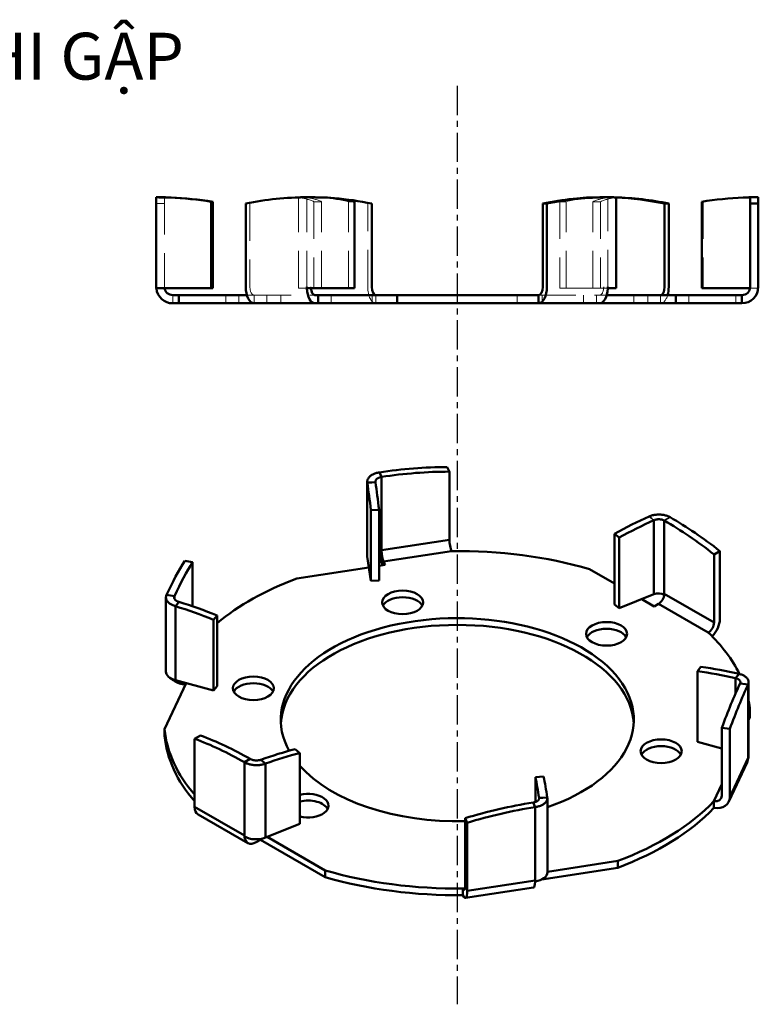
# Model space of a CAD drawing. Units: millimetres. Extents: x 1186 to 4525, y 765 to 2828.
# Drawn here: x 2037 to 2100, y 1224 to 1308 of the extents above; entities that cross this region are included whole.
import ezdxf

# ---------------------------------------------------------------- set-up
doc = ezdxf.new("R2010")
doc.units = ezdxf.units.MM
doc.linetypes.add('CENTERX2', pattern=[4, 2.5, -0.5, 0.5, -0.5])
doc.linetypes.add('HIDDEN2', pattern=[4.7625, 3.175, -1.5875])
for name, color, linetype, lineweight in [('center', 102, 'CENTERX2', 25), ('Hidden (ANSI)', 4, 'HIDDEN2', 20), ('nomal', 7, 'Continuous', 50), ('Visible (ANSI)', 7, 'Continuous', 50), ('Visible Narrow (ANSI)', 1, 'HIDDEN2', 35)]:
    doc.layers.add(name, color=color, linetype=linetype, lineweight=lineweight)
doc.styles.add('kich thuoc', font='ARIAL.TTF')

msp = doc.modelspace()

# ---------------------------------------------------------------- linework, layer by layer
at = {"layer": 'center'}
msp.add_line((2074.477, 1302.196), (2074.477, 1223.836), dxfattribs=at)
at = {"layer": 'Hidden (ANSI)'}
for p, q in [((2048.808, 1292.143), (2049.508, 1292.143)), ((2049.508, 1292.684), (2049.508, 1285.037)), ((2056.446, 1292.143), (2056.796, 1292.143)), ((2056.796, 1292.143), (2056.796, 1285.037)), ((2060.942, 1284.934), (2060.942, 1292.668)), ((2061.642, 1284.934), (2061.642, 1292.668)), ((2062.254, 1292.309), (2062.912, 1292.309)), ((2062.254, 1292.309), (2062.254, 1284.934)), ((2062.912, 1284.934), (2062.912, 1292.309)), ((2065.188, 1284.934), (2065.188, 1292.309)), ((2065.724, 1292.309), (2065.188, 1292.309)), ((2066.839, 1285.037), (2066.839, 1292.143)), ((2066.839, 1292.143), (2067.189, 1292.143)), ((2083.23, 1292.309), (2083.766, 1292.309)), ((2083.23, 1292.309), (2083.23, 1284.934)), ((2083.766, 1284.934), (2083.766, 1292.309)), ((2086.042, 1284.934), (2086.042, 1292.309)), ((2086.7, 1292.309), (2086.042, 1292.309)), ((2086.7, 1292.309), (2086.7, 1284.934)), ((2087.313, 1285.037), (2087.313, 1292.668)), ((2095.452, 1292.309), (2095.331, 1292.309)), ((2095.452, 1292.309), (2095.452, 1284.934)), ((2049.203, 1284.934), (2049.508, 1284.965)), ((2049.508, 1285.037), (2049.508, 1284.965)), ((2049.511, 1284.966), (2049.508, 1284.965)), ((2049.508, 1284.965), (2049.508, 1284.934)), ((2050.208, 1283.637), (2050.208, 1284.337)), ((2054.727, 1283.637), (2054.727, 1284.337)), ((2055.842, 1283.637), (2055.842, 1284.337)), ((2056.54, 1284.337), (2057.146, 1284.337)), ((2057.146, 1284.337), (2062.342, 1284.337)), ((2057.146, 1283.637), (2057.146, 1284.337)), ((2058.227, 1283.637), (2058.227, 1284.337)), ((2059.427, 1283.637), (2059.427, 1284.337)), ((2061.026, 1284.934), (2060.942, 1284.934)), ((2061.643, 1284.934), (2061.026, 1284.934)), ((2061.839, 1284.934), (2061.645, 1284.895)), ((2061.646, 1284.895), (2061.645, 1284.895)), ((2061.994, 1284.966), (2061.646, 1284.895)), ((2061.839, 1284.934), (2061.992, 1284.965)), ((2061.841, 1284.934), (2061.993, 1284.965)), ((2061.992, 1285.037), (2061.992, 1284.965)), ((2061.993, 1284.966), (2061.992, 1284.965)), ((2061.992, 1284.965), (2061.992, 1284.934)), ((2061.993, 1285.037), (2061.993, 1284.965)), ((2061.993, 1284.966), (2061.994, 1284.966)), ((2061.995, 1284.966), (2061.993, 1284.965)), ((2061.993, 1284.965), (2061.993, 1284.934)), ((2061.995, 1284.966), (2061.994, 1284.966)), ((2063.727, 1283.637), (2063.727, 1284.337)), ((2067.227, 1283.637), (2067.227, 1284.337)), ((2067.539, 1283.637), (2067.539, 1284.337)), ((2079.592, 1283.637), (2079.592, 1284.337)), ((2081.416, 1284.337), (2086.612, 1284.337)), ((2081.727, 1283.637), (2081.727, 1284.337)), ((2083.23, 1284.934), (2083.766, 1284.934)), ((2086.042, 1284.934), (2083.766, 1284.934)), ((2085.227, 1283.637), (2085.227, 1284.337)), ((2086.963, 1284.934), (2086.042, 1284.934)), ((2086.352, 1283.637), (2086.352, 1284.337)), ((2087.218, 1284.337), (2086.612, 1284.337)), ((2086.959, 1284.966), (2086.961, 1284.965)), ((2086.959, 1284.966), (2086.96, 1284.966)), ((2086.96, 1284.966), (2087.308, 1284.895)), ((2086.961, 1284.966), (2086.96, 1284.966)), ((2086.961, 1285.037), (2086.961, 1284.965)), ((2086.961, 1284.966), (2086.963, 1284.965)), ((2087.113, 1284.934), (2086.961, 1284.965)), ((2086.961, 1284.965), (2086.961, 1284.934)), ((2086.963, 1285.037), (2086.963, 1284.965)), ((2087.115, 1284.934), (2086.963, 1284.965)), ((2086.963, 1284.965), (2086.963, 1284.934)), ((2087.115, 1284.934), (2086.963, 1284.934)), ((2087.113, 1284.934), (2087.307, 1284.895)), ((2087.311, 1284.934), (2087.115, 1284.934)), ((2087.115, 1284.934), (2087.309, 1284.895)), ((2087.308, 1284.895), (2087.307, 1284.895)), ((2087.311, 1284.934), (2087.311, 1285.037)), ((2089.527, 1283.637), (2089.527, 1284.337)), ((2090.727, 1283.637), (2090.727, 1284.337)), ((2091.808, 1283.637), (2091.808, 1284.337)), ((2094.227, 1283.637), (2094.227, 1284.337)), ((2098.227, 1283.637), (2098.227, 1284.337)), ((2099.439, 1284.934), (2099.446, 1284.934)), ((2099.443, 1284.966), (2100.139, 1284.895)), ((2099.446, 1285.037), (2099.446, 1284.965)), ((2099.446, 1284.965), (2099.446, 1284.934)), ((2099.751, 1284.934), (2099.446, 1284.934)), ((2100.143, 1284.934), (2099.751, 1284.934))]:
    msp.add_line(p, q, dxfattribs=at)
at = {"layer": 'Hidden (ANSI)', "flags": 128}
for points in [[(2061.026, 1292.655), (2061.013, 1292.656), (2061.001, 1292.657), (2060.99, 1292.658), (2060.98, 1292.659), (2060.971, 1292.66), (2060.964, 1292.661), (2060.957, 1292.663), (2060.952, 1292.664), (2060.948, 1292.665), (2060.944, 1292.666), (2060.942, 1292.666), (2060.942, 1292.667), (2060.942, 1292.668), (2060.943, 1292.669), (2060.946, 1292.67), (2060.949, 1292.671), (2060.954, 1292.672), (2060.96, 1292.672), (2060.967, 1292.673), (2060.975, 1292.674), (2060.985, 1292.675), (2060.995, 1292.675), (2061.006, 1292.676), (2061.019, 1292.677)], [(2061.884, 1292.684), (2061.858, 1292.683), (2061.833, 1292.683), (2061.809, 1292.683), (2061.787, 1292.682), (2061.766, 1292.681), (2061.747, 1292.681), (2061.729, 1292.68), (2061.713, 1292.679), (2061.698, 1292.678), (2061.685, 1292.677), (2061.674, 1292.676), (2061.664, 1292.675), (2061.656, 1292.674), (2061.65, 1292.672), (2061.645, 1292.671), (2061.642, 1292.669), (2061.642, 1292.668), (2061.642, 1292.666), (2061.645, 1292.664), (2061.649, 1292.663), (2061.655, 1292.661), (2061.663, 1292.659), (2061.673, 1292.657), (2061.684, 1292.655)], [(2061.993, 1292.684), (2062.029, 1292.684), (2062.066, 1292.684), (2062.104, 1292.684), (2062.142, 1292.683), (2062.182, 1292.683), (2062.222, 1292.682), (2062.262, 1292.682), (2062.303, 1292.681), (2062.343, 1292.68), (2062.384, 1292.679), (2062.424, 1292.678), (2062.465, 1292.677), (2062.505, 1292.676), (2062.544, 1292.674), (2062.583, 1292.673), (2062.62, 1292.671), (2062.657, 1292.669), (2062.693, 1292.668), (2062.728, 1292.666), (2062.761, 1292.664), (2062.793, 1292.662), (2062.824, 1292.659), (2062.852, 1292.657), (2062.879, 1292.655)], [(2086.961, 1292.684), (2086.925, 1292.684), (2086.888, 1292.684), (2086.85, 1292.684), (2086.812, 1292.683), (2086.772, 1292.683), (2086.732, 1292.682), (2086.692, 1292.682), (2086.651, 1292.681), (2086.611, 1292.68), (2086.57, 1292.679), (2086.53, 1292.678), (2086.489, 1292.677), (2086.449, 1292.676), (2086.41, 1292.674), (2086.371, 1292.673), (2086.334, 1292.671), (2086.297, 1292.669), (2086.261, 1292.668), (2086.226, 1292.666), (2086.193, 1292.664), (2086.161, 1292.662), (2086.13, 1292.659), (2086.102, 1292.657), (2086.075, 1292.655)], [(2086.323, 1292.676), (2086.365, 1292.677), (2086.407, 1292.677), (2086.449, 1292.678), (2086.492, 1292.679), (2086.534, 1292.679), (2086.577, 1292.68), (2086.619, 1292.68), (2086.662, 1292.681), (2086.704, 1292.681), (2086.747, 1292.682), (2086.789, 1292.682), (2086.831, 1292.682), (2086.873, 1292.683), (2086.915, 1292.683), (2086.957, 1292.683), (2086.998, 1292.683), (2087.039, 1292.684), (2087.079, 1292.684), (2087.119, 1292.684), (2087.158, 1292.684), (2087.197, 1292.684), (2087.236, 1292.684), (2087.274, 1292.684), (2087.311, 1292.684)], [(2086.963, 1292.684), (2086.997, 1292.684), (2087.031, 1292.684), (2087.063, 1292.684), (2087.093, 1292.683), (2087.122, 1292.683), (2087.149, 1292.682), (2087.174, 1292.682), (2087.197, 1292.681), (2087.219, 1292.68), (2087.238, 1292.679), (2087.255, 1292.678), (2087.27, 1292.677), (2087.283, 1292.676), (2087.294, 1292.674), (2087.302, 1292.673), (2087.308, 1292.671), (2087.311, 1292.669), (2087.313, 1292.668), (2087.311, 1292.666), (2087.308, 1292.664), (2087.302, 1292.662), (2087.294, 1292.659), (2087.283, 1292.657), (2087.27, 1292.655)], [(2087.928, 1292.655), (2087.935, 1292.655), (2087.942, 1292.656), (2087.948, 1292.657), (2087.954, 1292.657), (2087.959, 1292.658), (2087.965, 1292.658), (2087.97, 1292.659), (2087.975, 1292.659), (2087.979, 1292.66), (2087.984, 1292.661), (2087.988, 1292.661), (2087.991, 1292.662), (2087.995, 1292.662), (2087.998, 1292.663), (2088.001, 1292.663), (2088.003, 1292.664), (2088.005, 1292.664), (2088.007, 1292.665), (2088.009, 1292.665), (2088.01, 1292.666), (2088.011, 1292.666), (2088.012, 1292.667), (2088.012, 1292.667), (2088.013, 1292.668)], [(2098.989, 1292.655), (2099.069, 1292.657), (2099.148, 1292.659), (2099.225, 1292.662), (2099.301, 1292.664), (2099.374, 1292.666), (2099.446, 1292.668), (2099.515, 1292.669), (2099.582, 1292.671), (2099.646, 1292.673), (2099.707, 1292.674), (2099.764, 1292.676), (2099.818, 1292.677), (2099.869, 1292.678), (2099.916, 1292.679), (2099.959, 1292.68), (2099.997, 1292.681), (2100.032, 1292.682), (2100.062, 1292.682), (2100.087, 1292.683), (2100.109, 1292.683), (2100.125, 1292.684), (2100.137, 1292.684), (2100.144, 1292.684), (2100.146, 1292.684)]]:
    msp.add_lwpolyline(points, dxfattribs=at)
at = {"layer": 'Hidden (ANSI)'}
for radius, start, end in [(1.4, 180, 184.20621), (0.7, 180, 185.83672), (0.7, 185.83672, 188.43531)]:
    msp.add_arc((2050.208, 1285.037), radius, start, end, dxfattribs=at)
for centre, major_axis, ratio, start_param, end_param in [((2061.992, 1259.184), (0, 33.5), 0.866025, 0, 0.180076), ((2060.544, 1259.184), (0, 33.5), 0.34202, 6.133372, 6.24113), ((2061.642, 1259.184), (0, 33.5), 0.866025, 6.103109, 6.283155), ((2061.202, 1259.184), (0, 33.5), 0.34202, 6.133372, 6.24113), ((2061.992, 1259.184), (0, 33.5), 0.866025, 6.213864, 6.261168), ((2061.974, 1259.184), (0, 33.5), 0.642788, 6.133372, 6.24113), ((2086.444, 1259.184), (0, 33.5), 0.642788, 0.069322, 0.149814), ((2086.98, 1259.184), (0, 33.5), 0.642788, 0.042055, 0.149814), ((2087.752, 1259.184), (0, 33.5), 0.34202, 0.042055, 0.149814), ((2088.41, 1259.184), (0, 33.5), 0.34202, 0.042055, 0.149814), ((2086.962, 1259.184), (0, 33.5), 0.866025, 6.283157, 6.283187), ((2086.962, 1259.184), (0, 33.5), 0.866025, 6.246955, 6.283155), ((2087.312, 1259.184), (0, 33.5), 0.866025, 6.261691, 6.283155), ((2100.376, 1259.184), (0, 33.5), 0.984808, 0.042055, 0.149814), ((2057.146, 1285.037), (0, -0.7), 0.5, 4.712389, 6.283185), ((2062.342, 1285.037), (0, -1.4), 0.5, 4.712389, 4.785801), ((2062.343, 1285.037), (0, -1.4), 0.5, 4.712389, 4.785801), ((2062.342, 1285.037), (0, 1.4), 0.5, 1.644209, 1.672666), ((2062.342, 1285.037), (0, -0.7), 0.5, 4.712389, 4.814259), ((2062.343, 1285.037), (0, -0.7), 0.5, 4.712389, 4.814259), ((2062.342, 1285.037), (0, -0.7), 0.5, 4.814259, 4.859613), ((2067.539, 1285.037), (0, -1.4), 0.5, 4.712389, 6.283185), ((2086.612, 1285.037), (0, -0.7), 0.5, 0, 1.468926), ((2086.611, 1285.037), (0, -0.7), 0.5, 1.468926, 1.570796), ((2086.613, 1285.037), (0, -0.7), 0.5, 1.468926, 1.570796), ((2086.611, 1285.037), (0, 1.4), 0.5, 4.610519, 4.638977), ((2086.611, 1285.037), (0, -1.4), 0.5, 1.497384, 1.570796), ((2091.808, 1285.037), (0, -1.4), 0.5, 0, 1.047198)]:
    msp.add_ellipse(centre, major_axis=major_axis, ratio=ratio, start_param=start_param, end_param=end_param, dxfattribs=at)
at = {"layer": 'Visible (ANSI)'}
for p, q in [((2048.808, 1292.684), (2049.508, 1292.684)), ((2048.808, 1285.037), (2048.808, 1292.684)), ((2053.502, 1292.309), (2053.623, 1292.309)), ((2053.502, 1292.309), (2053.502, 1284.934)), ((2053.623, 1284.934), (2053.623, 1292.309)), ((2056.446, 1285.037), (2056.446, 1292.143)), ((2061.642, 1292.684), (2061.992, 1292.684)), ((2061.643, 1292.684), (2061.993, 1292.684)), ((2065.724, 1292.309), (2065.724, 1284.934)), ((2067.189, 1292.143), (2067.189, 1285.037)), ((2081.766, 1292.143), (2081.766, 1285.037)), ((2082.116, 1292.143), (2081.766, 1292.143)), ((2082.116, 1285.037), (2082.116, 1292.143)), ((2086.962, 1292.684), (2086.961, 1292.684)), ((2087.312, 1292.684), (2086.962, 1292.684)), ((2088.013, 1284.934), (2088.013, 1292.668)), ((2092.158, 1292.143), (2092.158, 1285.037)), ((2092.508, 1292.143), (2092.158, 1292.143)), ((2092.508, 1285.037), (2092.508, 1292.143)), ((2095.331, 1284.934), (2095.331, 1292.309)), ((2099.446, 1292.143), (2099.446, 1292.684)), ((2100.146, 1292.684), (2099.446, 1292.684)), ((2100.146, 1292.143), (2099.446, 1292.143)), ((2099.446, 1292.143), (2099.446, 1285.037)), ((2100.146, 1292.684), (2100.146, 1292.143)), ((2100.146, 1285.037), (2100.146, 1292.143)), ((2048.808, 1284.934), (2048.808, 1285.037)), ((2049.965, 1284.934), (2048.808, 1284.934)), ((2049.203, 1284.934), (2048.815, 1284.895)), ((2053.502, 1284.934), (2049.965, 1284.934)), ((2050.727, 1284.337), (2050.208, 1284.337)), ((2050.727, 1284.337), (2056.54, 1284.337)), ((2050.727, 1283.637), (2050.727, 1284.337)), ((2053.502, 1284.934), (2053.623, 1284.934)), ((2061.643, 1284.934), (2061.643, 1285.037)), ((2063.416, 1284.934), (2061.643, 1284.934)), ((2061.646, 1284.895), (2061.647, 1284.895)), ((2061.841, 1284.934), (2061.647, 1284.895)), ((2062.602, 1284.337), (2062.342, 1284.337)), ((2062.602, 1283.637), (2062.602, 1284.337)), ((2069.362, 1284.337), (2062.602, 1284.337)), ((2065.724, 1284.934), (2063.416, 1284.934)), ((2069.362, 1284.337), (2081.416, 1284.337)), ((2069.362, 1283.637), (2069.362, 1284.337)), ((2081.416, 1283.637), (2081.416, 1284.337)), ((2093.112, 1284.337), (2087.218, 1284.337)), ((2087.308, 1284.895), (2087.309, 1284.895)), ((2087.313, 1284.934), (2087.311, 1284.934)), ((2087.313, 1284.934), (2087.313, 1285.037)), ((2088.013, 1284.934), (2087.313, 1284.934)), ((2093.112, 1284.337), (2098.746, 1284.337)), ((2093.112, 1283.637), (2093.112, 1284.337)), ((2098.868, 1284.934), (2095.331, 1284.934)), ((2098.746, 1283.637), (2098.746, 1284.337)), ((2098.868, 1284.934), (2099.439, 1284.934)), ((2100.146, 1284.934), (2100.143, 1284.934)), ((2100.146, 1284.934), (2100.146, 1285.037)), ((2050.208, 1283.637), (2050.727, 1283.637)), ((2057.146, 1283.637), (2050.727, 1283.637)), ((2062.342, 1283.637), (2057.146, 1283.637)), ((2062.342, 1283.637), (2062.602, 1283.637)), ((2062.602, 1283.637), (2069.362, 1283.637)), ((2081.416, 1283.637), (2069.362, 1283.637)), ((2086.612, 1283.637), (2081.416, 1283.637)), ((2086.612, 1283.637), (2093.112, 1283.637)), ((2098.746, 1283.637), (2093.112, 1283.637)), ((2067.832, 1269.214), (2068.014, 1268.824)), ((2073.629, 1269.665), (2073.81, 1269.276)), ((2073.81, 1269.276), (2073.81, 1263.467)), ((2066.795, 1262.099), (2066.795, 1268.414)), ((2067.497, 1268.375), (2067.191, 1268.36)), ((2068.014, 1268.824), (2068.014, 1262.572)), ((2067.191, 1268.36), (2066.8, 1268.34)), ((2066.8, 1268.34), (2066.8, 1262.029)), ((2067.113, 1265.997), (2067.81, 1266.033)), ((2067.113, 1265.997), (2067.113, 1259.968)), ((2067.81, 1260.003), (2067.81, 1266.033)), ((2091.236, 1258.812), (2091.236, 1265.124)), ((2092.132, 1265.103), (2092.132, 1258.851)), ((2068.014, 1262.572), (2073.81, 1263.467)), ((2087.892, 1263.986), (2088.294, 1263.655)), ((2087.892, 1263.986), (2087.892, 1257.956)), ((2088.294, 1257.626), (2088.294, 1263.655)), ((2068.014, 1262.572), (2068.014, 1262.514)), ((2068.014, 1262.512), (2068.014, 1262.514)), ((2068.014, 1262.514), (2068.014, 1262.488)), ((2068.014, 1262.512), (2068.015, 1262.512)), ((2073.991, 1262.505), (2068.196, 1261.611)), ((2096.871, 1262.502), (2096.376, 1262.217)), ((2096.871, 1256.693), (2096.871, 1262.502)), ((2051.235, 1261.656), (2051.911, 1261.552)), ((2067.113, 1259.968), (2066.8, 1262.029)), ((2096.376, 1262.217), (2096.376, 1256.408)), ((2051.911, 1261.552), (2051.911, 1257.783)), ((2060.79, 1260.158), (2066.94, 1261.107)), ((2067.81, 1261.242), (2068.33, 1261.322)), ((2068.33, 1261.322), (2068.196, 1261.611)), ((2085.751, 1260.961), (2087.892, 1259.728)), ((2067.113, 1259.968), (2067.81, 1260.003)), ((2049.634, 1252.216), (2049.634, 1258.551)), ((2049.682, 1258.761), (2050.358, 1258.656)), ((2050.358, 1258.656), (2050.358, 1258.444)), ((2091.236, 1258.812), (2088.294, 1257.626)), ((2090.204, 1258.396), (2091.271, 1257.782)), ((2092.13, 1258.792), (2092.13, 1258.791)), ((2092.132, 1258.851), (2096.376, 1256.408)), ((2050.608, 1258.002), (2050.443, 1257.797)), ((2050.443, 1257.797), (2050.443, 1251.485)), ((2050.739, 1258.163), (2050.608, 1258.002)), ((2087.892, 1257.956), (2088.294, 1257.626)), ((2091.271, 1257.782), (2091.638, 1257.993)), ((2095.881, 1255.55), (2091.638, 1257.993)), ((2053.698, 1256.641), (2053.994, 1257.006)), ((2053.698, 1256.641), (2053.698, 1250.611)), ((2053.994, 1250.977), (2053.994, 1257.006)), ((2095.256, 1252.617), (2094.96, 1252.251)), ((2094.96, 1246.222), (2094.96, 1252.251)), ((2098.215, 1251.66), (2098.346, 1251.821)), ((2098.215, 1250.371), (2098.215, 1251.66)), ((2098.346, 1251.821), (2098.511, 1252.025)), ((2049.516, 1247.309), (2051.346, 1251.243)), ((2053.698, 1250.611), (2050.443, 1251.485)), ((2051.035, 1251.156), (2051.288, 1251.117)), ((2053.698, 1250.611), (2053.994, 1250.977)), ((2099.272, 1251.11), (2098.596, 1251.214)), ((2099.272, 1244.858), (2099.272, 1251.11)), ((2099.32, 1244.983), (2099.32, 1251.318)), ((2099.438, 1248.913), (2099.32, 1248.659)), ((2099.32, 1248.086), (2099.438, 1248.341)), ((2099.438, 1248.341), (2099.438, 1248.913)), ((2097.043, 1247.434), (2097.043, 1241.624)), ((2097.719, 1247.329), (2097.043, 1247.434)), ((2049.516, 1246.736), (2049.516, 1247.309)), ((2052.083, 1246.483), (2052.578, 1246.768)), ((2097.719, 1241.52), (2097.719, 1247.329)), ((2052.083, 1240.674), (2052.083, 1246.483)), ((2097.043, 1245.663), (2094.96, 1246.222)), ((2061.062, 1245.272), (2060.66, 1245.602)), ((2061.062, 1245.272), (2061.062, 1239.243)), ((2097.719, 1241.52), (2099.272, 1244.858)), ((2099.272, 1244.774), (2099.272, 1244.858)), ((2056.327, 1244.483), (2056.822, 1244.768)), ((2056.327, 1238.231), (2056.327, 1244.483)), ((2057.718, 1244.698), (2057.895, 1244.553)), ((2057.895, 1244.553), (2058.12, 1244.368)), ((2058.12, 1244.368), (2058.12, 1238.056)), ((2099.189, 1244.476), (2097.636, 1241.138)), ((2099.265, 1244.742), (2099.265, 1244.743)), ((2099.272, 1244.774), (2099.268, 1244.775)), ((2081.841, 1243.26), (2081.144, 1243.225)), ((2081.144, 1241.098), (2081.144, 1243.225)), ((2096.366, 1241.156), (2097.043, 1242.61)), ((2052.083, 1240.674), (2056.327, 1238.231)), ((2081.122, 1240.657), (2080.941, 1241.047)), ((2081.122, 1234.405), (2081.122, 1240.657)), ((2081.457, 1241.447), (2081.763, 1241.462)), ((2081.457, 1241.382), (2081.457, 1241.447)), ((2081.763, 1241.462), (2082.154, 1241.482)), ((2082.159, 1235.1), (2082.159, 1241.415)), ((2096.366, 1240.584), (2096.366, 1241.156)), ((2056.617, 1237.588), (2052.375, 1240.031)), ((2061.062, 1239.243), (2058.12, 1238.056)), ((2075.325, 1239.32), (2075.144, 1239.709)), ((2075.144, 1239.709), (2075.144, 1233.9)), ((2075.325, 1233.511), (2075.325, 1239.32)), ((2056.327, 1238.147), (2056.327, 1238.231)), ((2056.331, 1238.118), (2056.332, 1238.117)), ((2056.353, 1238.132), (2056.332, 1238.117)), ((2057.316, 1237.656), (2057.683, 1237.868)), ((2057.683, 1237.868), (2057.683, 1237.939)), ((2057.683, 1237.868), (2063.203, 1234.689)), ((2063.203, 1235.262), (2058.255, 1238.111)), ((2088.164, 1236.064), (2082.159, 1235.137)), ((2088.164, 1235.492), (2088.164, 1236.064)), ((2063.203, 1234.689), (2063.203, 1235.262)), ((2081.675, 1234.49), (2088.164, 1235.492)), ((2075.325, 1233.511), (2081.122, 1234.405)), ((2081.119, 1234.293), (2081.12, 1234.293)), ((2081.122, 1234.321), (2081.121, 1234.323)), ((2081.122, 1234.321), (2081.122, 1234.405)), ((2074.963, 1233.717), (2075.135, 1233.744)), ((2074.963, 1233.145), (2074.963, 1233.717)), ((2080.972, 1233.8), (2075.176, 1232.906))]:
    msp.add_line(p, q, dxfattribs=at)
at = {"layer": 'Visible (ANSI)', "flags": 128}
for points in [[(2049.965, 1292.655), (2049.885, 1292.657), (2049.806, 1292.659), (2049.729, 1292.662), (2049.653, 1292.664), (2049.58, 1292.666), (2049.508, 1292.668), (2049.439, 1292.669), (2049.372, 1292.671), (2049.308, 1292.673), (2049.247, 1292.674), (2049.19, 1292.676), (2049.136, 1292.677), (2049.085, 1292.678), (2049.038, 1292.679), (2048.996, 1292.68), (2048.957, 1292.681), (2048.922, 1292.682), (2048.892, 1292.682), (2048.867, 1292.683), (2048.845, 1292.683), (2048.829, 1292.684), (2048.817, 1292.684), (2048.81, 1292.684), (2048.808, 1292.684)], [(2049.508, 1292.684), (2049.509, 1292.684), (2049.512, 1292.684), (2049.518, 1292.684), (2049.527, 1292.683), (2049.537, 1292.683), (2049.55, 1292.682), (2049.565, 1292.682), (2049.582, 1292.681), (2049.602, 1292.68), (2049.623, 1292.679), (2049.646, 1292.678), (2049.671, 1292.677), (2049.698, 1292.676), (2049.727, 1292.674), (2049.758, 1292.673), (2049.79, 1292.671), (2049.823, 1292.669), (2049.858, 1292.668), (2049.894, 1292.666), (2049.931, 1292.664), (2049.968, 1292.662), (2050.007, 1292.659), (2050.046, 1292.657), (2050.086, 1292.655)], [(2061.019, 1292.677), (2061.033, 1292.677), (2061.048, 1292.678), (2061.065, 1292.678), (2061.083, 1292.679), (2061.101, 1292.679), (2061.121, 1292.68), (2061.142, 1292.68), (2061.164, 1292.681), (2061.187, 1292.681), (2061.211, 1292.682), (2061.236, 1292.682), (2061.262, 1292.682), (2061.289, 1292.683), (2061.317, 1292.683), (2061.346, 1292.683), (2061.376, 1292.683), (2061.406, 1292.684), (2061.438, 1292.684), (2061.47, 1292.684), (2061.503, 1292.684), (2061.536, 1292.684), (2061.571, 1292.684), (2061.606, 1292.684), (2061.642, 1292.684)], [(2063.416, 1292.655), (2063.361, 1292.657), (2063.304, 1292.659), (2063.243, 1292.662), (2063.18, 1292.664), (2063.113, 1292.666), (2063.044, 1292.668), (2062.972, 1292.669), (2062.898, 1292.671), (2062.822, 1292.673), (2062.745, 1292.674), (2062.667, 1292.676), (2062.587, 1292.677), (2062.506, 1292.678), (2062.425, 1292.679), (2062.344, 1292.68), (2062.262, 1292.681), (2062.181, 1292.682), (2062.101, 1292.682), (2062.021, 1292.683), (2061.942, 1292.683), (2061.865, 1292.684), (2061.789, 1292.684), (2061.715, 1292.684), (2061.643, 1292.684)], [(2061.992, 1292.684), (2061.987, 1292.684), (2061.982, 1292.684), (2061.977, 1292.684), (2061.973, 1292.684), (2061.968, 1292.684), (2061.963, 1292.684), (2061.959, 1292.684), (2061.954, 1292.684), (2061.949, 1292.684), (2061.945, 1292.684), (2061.94, 1292.684), (2061.936, 1292.684), (2061.931, 1292.684), (2061.927, 1292.684), (2061.922, 1292.684), (2061.918, 1292.684), (2061.914, 1292.684), (2061.909, 1292.684), (2061.905, 1292.684), (2061.901, 1292.684), (2061.896, 1292.684), (2061.892, 1292.684), (2061.888, 1292.684), (2061.884, 1292.684)], [(2085.538, 1292.655), (2085.564, 1292.656), (2085.59, 1292.657), (2085.617, 1292.658), (2085.645, 1292.659), (2085.673, 1292.66), (2085.702, 1292.661), (2085.732, 1292.662), (2085.763, 1292.663), (2085.794, 1292.664), (2085.826, 1292.665), (2085.858, 1292.666), (2085.891, 1292.667), (2085.925, 1292.668), (2085.959, 1292.669), (2085.994, 1292.67), (2086.029, 1292.671), (2086.064, 1292.671), (2086.1, 1292.672), (2086.137, 1292.673), (2086.173, 1292.674), (2086.21, 1292.674), (2086.248, 1292.675), (2086.285, 1292.676), (2086.323, 1292.676)], [(2088.013, 1292.668), (2088.011, 1292.669), (2088.007, 1292.67), (2088.001, 1292.672), (2087.991, 1292.673), (2087.979, 1292.674), (2087.965, 1292.675), (2087.948, 1292.676), (2087.928, 1292.677), (2087.906, 1292.678), (2087.882, 1292.679), (2087.854, 1292.679), (2087.825, 1292.68), (2087.793, 1292.681), (2087.76, 1292.681), (2087.723, 1292.682), (2087.685, 1292.682), (2087.645, 1292.683), (2087.603, 1292.683), (2087.558, 1292.684), (2087.513, 1292.684), (2087.465, 1292.684), (2087.416, 1292.684), (2087.365, 1292.684), (2087.313, 1292.684)], [(2099.446, 1292.684), (2099.445, 1292.684), (2099.442, 1292.684), (2099.436, 1292.684), (2099.427, 1292.683), (2099.417, 1292.683), (2099.404, 1292.682), (2099.389, 1292.682), (2099.372, 1292.681), (2099.353, 1292.68), (2099.331, 1292.679), (2099.308, 1292.678), (2099.283, 1292.677), (2099.256, 1292.676), (2099.227, 1292.674), (2099.196, 1292.673), (2099.164, 1292.671), (2099.131, 1292.669), (2099.096, 1292.668), (2099.06, 1292.666), (2099.024, 1292.664), (2098.986, 1292.662), (2098.947, 1292.659), (2098.908, 1292.657), (2098.868, 1292.655)], [(2066.8, 1268.34), (2066.795, 1268.389), (2066.795, 1268.438), (2066.8, 1268.486), (2066.809, 1268.535), (2066.824, 1268.582), (2066.842, 1268.63), (2066.866, 1268.676), (2066.894, 1268.722), (2066.926, 1268.766), (2066.962, 1268.809), (2067.003, 1268.851), (2067.047, 1268.891), (2067.096, 1268.929), (2067.148, 1268.966), (2067.204, 1269.001), (2067.264, 1269.034), (2067.326, 1269.065), (2067.391, 1269.094), (2067.459, 1269.12), (2067.53, 1269.144), (2067.603, 1269.165), (2067.678, 1269.184), (2067.754, 1269.2), (2067.832, 1269.214)], [(2068.014, 1268.824), (2067.974, 1268.817), (2067.936, 1268.809), (2067.899, 1268.8), (2067.863, 1268.789), (2067.827, 1268.777), (2067.793, 1268.764), (2067.761, 1268.749), (2067.729, 1268.733), (2067.7, 1268.716), (2067.672, 1268.699), (2067.646, 1268.68), (2067.621, 1268.66), (2067.599, 1268.639), (2067.579, 1268.618), (2067.56, 1268.596), (2067.544, 1268.573), (2067.53, 1268.549), (2067.519, 1268.526), (2067.509, 1268.501), (2067.502, 1268.476), (2067.497, 1268.451), (2067.495, 1268.426), (2067.495, 1268.401), (2067.497, 1268.375)], [(2090.834, 1265.454), (2090.902, 1265.482), (2090.973, 1265.507), (2091.046, 1265.53), (2091.12, 1265.551), (2091.197, 1265.568), (2091.275, 1265.583), (2091.354, 1265.596), (2091.434, 1265.605), (2091.515, 1265.612), (2091.596, 1265.616), (2091.677, 1265.617), (2091.759, 1265.615), (2091.839, 1265.611), (2091.92, 1265.604), (2091.999, 1265.594), (2092.077, 1265.581), (2092.154, 1265.565), (2092.229, 1265.547), (2092.302, 1265.527), (2092.372, 1265.504), (2092.44, 1265.478), (2092.506, 1265.45), (2092.568, 1265.42), (2092.627, 1265.388)], [(2092.132, 1265.103), (2092.103, 1265.119), (2092.071, 1265.134), (2092.039, 1265.148), (2092.005, 1265.161), (2091.97, 1265.172), (2091.933, 1265.182), (2091.896, 1265.191), (2091.857, 1265.198), (2091.818, 1265.204), (2091.779, 1265.209), (2091.739, 1265.212), (2091.698, 1265.214), (2091.658, 1265.214), (2091.617, 1265.213), (2091.576, 1265.21), (2091.536, 1265.206), (2091.496, 1265.201), (2091.456, 1265.194), (2091.417, 1265.186), (2091.379, 1265.176), (2091.341, 1265.165), (2091.305, 1265.153), (2091.27, 1265.139), (2091.236, 1265.124)], [(2050.443, 1257.797), (2050.37, 1257.82), (2050.299, 1257.846), (2050.232, 1257.873), (2050.166, 1257.903), (2050.104, 1257.934), (2050.045, 1257.968), (2049.989, 1258.004), (2049.936, 1258.041), (2049.888, 1258.08), (2049.843, 1258.12), (2049.802, 1258.162), (2049.766, 1258.205), (2049.734, 1258.249), (2049.706, 1258.294), (2049.682, 1258.34), (2049.663, 1258.386), (2049.649, 1258.433), (2049.64, 1258.48), (2049.635, 1258.527), (2049.635, 1258.575), (2049.64, 1258.622), (2049.649, 1258.669), (2049.663, 1258.715), (2049.682, 1258.761)], [(2050.358, 1258.656), (2050.349, 1258.633), (2050.342, 1258.61), (2050.337, 1258.587), (2050.335, 1258.563), (2050.335, 1258.539), (2050.337, 1258.515), (2050.342, 1258.492), (2050.349, 1258.468), (2050.358, 1258.444), (2050.37, 1258.421), (2050.384, 1258.398), (2050.4, 1258.376), (2050.418, 1258.354), (2050.439, 1258.332), (2050.461, 1258.311), (2050.485, 1258.291), (2050.511, 1258.272), (2050.539, 1258.253), (2050.569, 1258.236), (2050.6, 1258.219), (2050.633, 1258.203), (2050.667, 1258.189), (2050.702, 1258.175), (2050.739, 1258.163)], [(2098.596, 1251.214), (2098.605, 1251.237), (2098.612, 1251.26), (2098.617, 1251.283), (2098.619, 1251.306), (2098.619, 1251.329), (2098.617, 1251.352), (2098.612, 1251.375), (2098.605, 1251.398), (2098.596, 1251.42), (2098.584, 1251.441), (2098.57, 1251.462), (2098.554, 1251.483), (2098.536, 1251.503), (2098.515, 1251.522), (2098.493, 1251.541), (2098.469, 1251.558), (2098.443, 1251.575), (2098.415, 1251.59), (2098.385, 1251.605), (2098.354, 1251.618), (2098.321, 1251.63), (2098.287, 1251.642), (2098.252, 1251.651), (2098.215, 1251.66)], [(2098.511, 1252.025), (2098.584, 1252.006), (2098.655, 1251.985), (2098.723, 1251.961), (2098.788, 1251.934), (2098.85, 1251.906), (2098.909, 1251.875), (2098.965, 1251.843), (2099.018, 1251.808), (2099.066, 1251.772), (2099.111, 1251.734), (2099.152, 1251.695), (2099.188, 1251.654), (2099.22, 1251.612), (2099.248, 1251.568), (2099.272, 1251.524), (2099.291, 1251.479), (2099.305, 1251.434), (2099.314, 1251.388), (2099.319, 1251.341), (2099.319, 1251.295), (2099.314, 1251.248), (2099.305, 1251.202), (2099.291, 1251.156), (2099.272, 1251.11)], [(2058.12, 1244.368), (2058.052, 1244.344), (2057.981, 1244.323), (2057.909, 1244.303), (2057.834, 1244.287), (2057.758, 1244.272), (2057.68, 1244.26), (2057.6, 1244.251), (2057.52, 1244.244), (2057.439, 1244.24), (2057.358, 1244.239), (2057.277, 1244.24), (2057.195, 1244.243), (2057.115, 1244.25), (2057.034, 1244.259), (2056.955, 1244.27), (2056.877, 1244.285), (2056.8, 1244.301), (2056.725, 1244.32), (2056.653, 1244.342), (2056.582, 1244.366), (2056.514, 1244.392), (2056.449, 1244.42), (2056.386, 1244.45), (2056.327, 1244.483)], [(2056.822, 1244.768), (2056.851, 1244.751), (2056.883, 1244.736), (2056.915, 1244.722), (2056.949, 1244.709), (2056.984, 1244.697), (2057.021, 1244.686), (2057.058, 1244.676), (2057.097, 1244.667), (2057.136, 1244.66), (2057.175, 1244.654), (2057.215, 1244.649), (2057.256, 1244.645), (2057.296, 1244.643), (2057.337, 1244.641), (2057.378, 1244.642), (2057.418, 1244.643), (2057.458, 1244.646), (2057.498, 1244.65), (2057.537, 1244.655), (2057.575, 1244.661), (2057.613, 1244.669), (2057.649, 1244.678), (2057.684, 1244.687), (2057.718, 1244.698)], [(2080.941, 1241.047), (2080.98, 1241.053), (2081.018, 1241.061), (2081.055, 1241.07), (2081.092, 1241.081), (2081.127, 1241.092), (2081.161, 1241.104), (2081.194, 1241.118), (2081.225, 1241.132), (2081.254, 1241.148), (2081.282, 1241.164), (2081.308, 1241.181), (2081.333, 1241.199), (2081.355, 1241.217), (2081.375, 1241.236), (2081.394, 1241.256), (2081.41, 1241.276), (2081.424, 1241.297), (2081.436, 1241.318), (2081.445, 1241.339), (2081.452, 1241.361), (2081.457, 1241.382), (2081.459, 1241.404), (2081.459, 1241.425), (2081.457, 1241.447)], [(2082.154, 1241.482), (2082.159, 1241.437), (2082.159, 1241.392), (2082.154, 1241.347), (2082.145, 1241.303), (2082.131, 1241.258), (2082.112, 1241.214), (2082.088, 1241.17), (2082.061, 1241.128), (2082.028, 1241.086), (2081.992, 1241.045), (2081.951, 1241.006), (2081.907, 1240.968), (2081.858, 1240.931), (2081.806, 1240.896), (2081.75, 1240.863), (2081.69, 1240.831), (2081.628, 1240.802), (2081.563, 1240.774), (2081.495, 1240.749), (2081.424, 1240.726), (2081.351, 1240.705), (2081.276, 1240.687), (2081.2, 1240.671), (2081.122, 1240.657)]]:
    msp.add_lwpolyline(points, dxfattribs=at)
at = {"layer": 'Visible (ANSI)'}
for centre, radius, start, end in [((2050.208, 1285.037), 1.4, 184.20621, 185.83672), ((2050.208, 1285.037), 1.4, 185.83672, 270), ((2050.208, 1285.037), 0.7, 188.43531, 270), ((2098.746, 1285.037), 0.7, 270, 0), ((2098.746, 1285.037), 1.4, 270, 0)]:
    msp.add_arc(centre, radius, start, end, dxfattribs=at)
for centre, major_axis, ratio, start_param, end_param in [((2048.578, 1259.184), (0, 33.5), 0.984808, 6.133372, 6.24113), ((2048.699, 1259.184), (0, 33.5), 0.984808, 6.133372, 6.24113), ((2061.642, 1259.184), (0, 33.5), 0.866025, 6.283155, 6.463261), ((2061.992, 1259.184), (0, 33.5), 0.866025, 6.283155, 6.283185), ((2061.992, 1259.184), (0, 33.5), 0.866025, 6.261168, 6.283155), ((2062.51, 1259.184), (0, 33.5), 0.642788, 6.133372, 6.24113), ((2061.992, 1259.184), (0, 33.5), 0.866025, 6.103109, 6.213864), ((2086.962, 1259.184), (0, 33.5), 0.866025, 0, 0.180076), ((2087.312, 1259.184), (0, 33.5), 0.866025, 6.283155, 6.463261), ((2086.444, 1259.184), (0, 33.5), 0.642788, 0.042055, 0.069322), ((2087.312, 1259.184), (0, 33.5), 0.866025, 6.103109, 6.261691), ((2086.962, 1259.184), (0, 33.5), 0.866025, 6.103109, 6.246955), ((2100.255, 1259.184), (0, 33.5), 0.984808, 0.042055, 0.149814), ((2057.146, 1285.037), (0, -1.4), 0.5, 4.712389, 6.283185), ((2062.343, 1285.037), (0, 1.4), 0.5, 1.644209, 1.672666), ((2062.342, 1285.037), (0, -1.4), 0.5, 4.814259, 6.283185), ((2062.342, 1285.037), (0, -0.7), 0.5, 4.859613, 6.283185), ((2067.539, 1285.037), (0, -0.7), 0.5, 4.712389, 6.283185), ((2081.416, 1285.037), (0, -1.4), 0.5, 0, 1.570796), ((2081.416, 1285.037), (0, -0.7), 0.5, 0, 1.570796), ((2086.612, 1285.037), (0, -1.4), 0.5, 0, 1.468926), ((2086.613, 1285.037), (0, 1.4), 0.5, 4.610519, 4.638977), ((2086.613, 1285.037), (0, -1.4), 0.5, 1.497384, 1.570796), ((2091.808, 1285.037), (0, -0.7), 0.5, 0, 1.570796), ((2091.808, 1285.037), (0, -1.4), 0.5, 1.047198, 1.570796), ((2067.833, 1241.826), (-30.373, -14.133), 0.78969, 4.180183, 4.360289), ((2068.014, 1241.437), (30.373, 14.133), 0.78969, 1.038591, 1.218697), ((2067.375, 1241.82), (-1.686, 33.458), 0.071254, 5.517918, 5.625676), ((2066.677, 1241.785), (1.686, -33.458), 0.071254, 2.376325, 2.484084), ((2091.988, 1238.556), (-21.279, -25.874), 0.669695, 4.071043, 4.178801), ((2092.39, 1238.226), (21.279, 25.874), 0.669695, 0.92945, 1.037208), ((2092.133, 1237.715), (16.718, -29.031), 0.578093, 2.178052, 2.358158), ((2092.628, 1238), (-16.718, 29.031), 0.578093, 5.319645, 5.499751), ((2073.991, 1263.077), (-0.107, 0.692), 0.211597, 0.940724, 2.511521), ((2068.195, 1262.183), (0.107, -0.692), 0.211597, 4.082317, 4.184187), ((2068.196, 1262.183), (0.107, -0.692), 0.211597, 4.184187, 5.653113), ((2074.477, 1248.111), (25, 0), 0.575862, 1.102959, 1.59023), ((2049.682, 1231.373), (-5.109, -33.108), 0.211597, 3.591589, 3.771695), ((2068.195, 1262.099), (-1.4, 0), 0.575862, 0, 0.087266), ((2068.195, 1262.099), (0.7, 0), 0.575862, 1.832596, 2.151982), ((2068.196, 1262.183), (-0.213, 1.384), 0.211597, 1.341443, 2.242799), ((2050.359, 1231.269), (5.109, 33.108), 0.211597, 0.449996, 0.630102), ((2074.477, 1248.111), (25, 0), 0.575862, 2.150156, 2.531048), ((2069.818, 1257.551), (1.75, 0), 0.575862, 0.287899, 2.853693), ((2091.637, 1258.482), (0.7, 0), 0.575862, 0.793407, 2.181662), ((2091.638, 1258.566), (-0.349, -0.607), 0.578093, 0.783464, 2.252391), ((2091.637, 1258.566), (-0.349, -0.607), 0.578093, 2.252391, 2.354261), ((2049.166, 1230.776), (26.035, -21.082), 0.740949, 1.961394, 2.069152), ((2049.462, 1231.142), (-26.035, 21.082), 0.740949, 5.102986, 5.210745), ((2074.477, 1248.111), (-15.05, 0), 0.575862, 2.106509, 6.593244), ((2095.881, 1256.123), (-0.699, -1.213), 0.578093, 1.119255, 2.354261), ((2074.477, 1247.539), (15.05, 0), 0.575862, 0.033022, 3.108571), ((2087.205, 1254.868), (1.75, 0), 0.575862, 0.287899, 2.853693), ((2095.881, 1256.123), (0.349, 0.607), 0.578093, 3.925057, 5.495853), ((2074.477, 1248.111), (25, 0), 0.575862, 0.274856, 0.543032), ((2099.788, 1224.319), (-26.035, 21.082), 0.740949, 5.294855, 5.402613), ((2051.034, 1252.216), (-1.4, 0), 0.575862, 0, 1.134464), ((2051.035, 1252.301), (-1.269, 0.591), 0.78969, 1.1642, 1.922926), ((2099.492, 1223.954), (26.035, -21.082), 0.740949, 2.153262, 2.261021), ((2057.09, 1250.222), (1.75, 0), 0.575862, 0.287899, 2.853693), ((2098.596, 1223.826), (-5.109, -33.108), 0.211597, 3.771635, 3.951741), ((2099.272, 1223.722), (5.109, 33.108), 0.211597, 0.630042, 0.810148), ((2074.477, 1248.111), (25, 0), 0.575862, 0.055761, 0.112265), ((2074.477, 1248.111), (-25, 0), 0.575862, 0.055761, 0.460695), ((2074.477, 1247.539), (-25, 0), 0.575862, 0.055761, 0.460695), ((2056.821, 1217.38), (-16.718, 29.031), 0.578093, 5.499691, 5.679797), ((2056.326, 1217.095), (16.718, -29.031), 0.578093, 2.358098, 2.538204), ((2091.864, 1244.856), (1.75, 0), 0.575862, 0.287899, 2.853693), ((2056.565, 1216.869), (-21.279, -25.874), 0.669695, 3.879174, 3.986932), ((2056.966, 1216.539), (21.279, 25.874), 0.669695, 0.737581, 0.84534), ((2097.92, 1245.067), (1.269, -0.591), 0.78969, 0.278717, 0.35213), ((2097.92, 1244.983), (1.4, 0), 0.575862, 6.021386, 6.283185), ((2074.477, 1248.111), (-15.05, 0), 0.575862, 0.470418, 1.615129), ((2097.919, 1245.066), (1.269, -0.591), 0.78969, 0, 0.25026), ((2097.92, 1245.067), (1.269, -0.591), 0.78969, 0.25026, 0.278717), ((2081.579, 1213.275), (1.686, -33.458), 0.071254, 2.568194, 2.675952), ((2082.277, 1213.31), (-1.686, 33.458), 0.071254, 5.709787, 5.817545), ((2061.749, 1240.782), (1.75, 0), 0.575862, 4.30876, 8.257611), ((2096.366, 1241.729), (0.635, -0.295), 0.78969, 5.064519, 6.635315), ((2096.366, 1241.729), (1.269, -0.591), 0.78969, 5.064519, 6.635315), ((2053.073, 1241.244), (-0.699, -1.213), 0.578093, 5.495853, 6.283185), ((2061.749, 1240.209), (1.75, 0), 0.575862, 0.287899, 1.974425), ((2080.94, 1213.659), (-30.373, -14.133), 0.78969, 4.36023, 4.540336), ((2081.121, 1213.269), (30.373, 14.133), 0.78969, 1.218637, 1.398743), ((2074.477, 1248.111), (-25, 0), 0.575862, 2.150156, 2.637427), ((2074.477, 1247.539), (25, 0), 0.575862, 5.291749, 5.77902), ((2057.317, 1238.717), (1.4, 0), 0.575862, 3.926991, 5.323254), ((2057.317, 1238.801), (0.699, 1.213), 0.578093, 2.430576, 2.456131), ((2057.316, 1238.801), (-0.699, -1.213), 0.578093, 5.597723, 7.06665), ((2074.477, 1248.111), (-25, 0), 0.575862, 1.102959, 1.59023), ((2080.759, 1235.1), (1.4, 0), 0.575862, 4.974188, 6.283185), ((2074.477, 1247.539), (25, 0), 0.575862, 4.244551, 4.731823), ((2080.758, 1235.184), (0.213, -1.384), 0.211597, 0, 0.838854), ((2080.759, 1235.184), (-0.213, 1.384), 0.211597, 3.980447, 4.008905), ((2080.759, 1235.184), (0.213, -1.384), 0.211597, 0.867312, 0.940724), ((2074.963, 1234.29), (0.107, -0.692), 0.211597, 5.653113, 7.22391), ((2074.963, 1234.29), (0.213, -1.384), 0.211597, 5.653113, 7.22391)]:
    msp.add_ellipse(centre, major_axis=major_axis, ratio=ratio, start_param=start_param, end_param=end_param, dxfattribs=at)
for centre in [(2069.818, 1258.123), (2087.205, 1255.441), (2057.09, 1250.794), (2091.864, 1245.428)]:
    msp.add_ellipse(centre, major_axis=(1.75, 0), ratio=0.575862, dxfattribs=at)
at = {"layer": 'Visible Narrow (ANSI)'}
for p, q in [((2091.059, 1265.269), (2090.834, 1265.454)), ((2091.236, 1265.124), (2091.059, 1265.269)), ((2092.627, 1265.388), (2092.132, 1265.103))]:
    msp.add_line(p, q, dxfattribs=at)

# ---------------------------------------------------------------- texts
at = {"layer": 'nomal', "insert": (2018.587, 1306.721), "char_height": 4, "width": 52.27712, "attachment_point": 1, "style": 'kich thuoc'}
msp.add_mtext('{\\fArial|b0|i0|c0|p34;SAU KHI GẬP}', dxfattribs=at)

doc.saveas('drawing.dxf')
